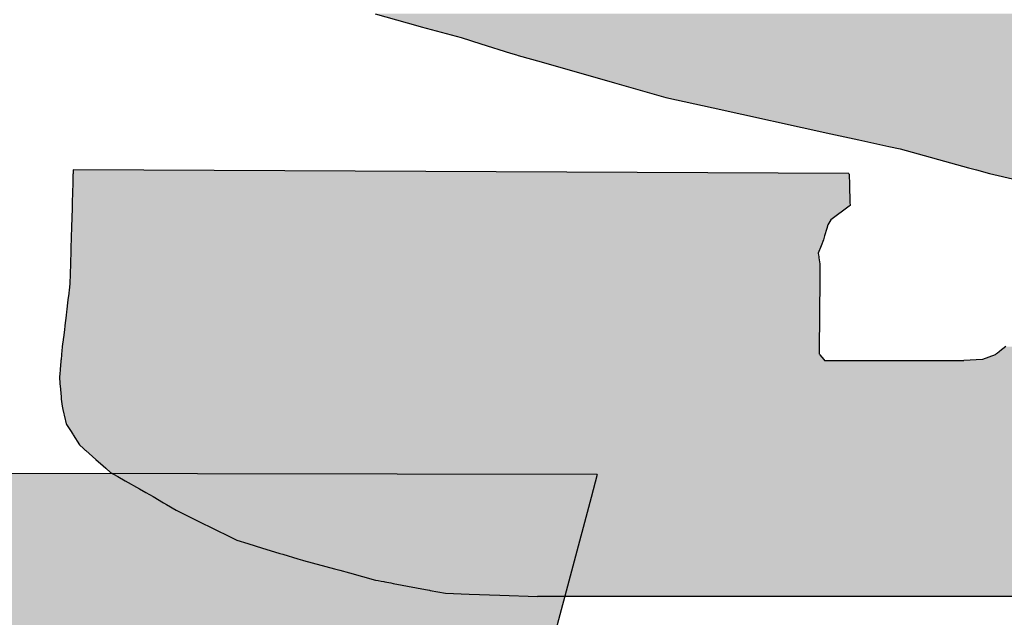
# Model space of a CAD drawing. Units: millimetres. Extents: x 436130 to 448103, y 140079 to 148770.
# Drawn here: x 437640 to 437750, y 140885 to 140951 of the extents above; entities that cross this region are included whole.
import ezdxf

# ---------------------------------------------------------------- set-up
doc = ezdxf.new("R2010")
doc.units = ezdxf.units.MM

# ---------------------------------------------------------------- blocks, each defined once
blk = doc.blocks.new('*U4')
at = {"color": 157, "linetype": 'Continuous'}
for p, q in [((84432.501, 607330.578), (84435.922, 607329.614)), ((84435.922, 607329.614), (84436.193, 607329.537)), ((84436.193, 607329.537), (84439.389, 607328.663)), ((84439.389, 607328.663), (84440.968, 607328.164)), ((84440.968, 607328.164), (84443.328, 607327.419)), ((84443.328, 607327.419), (84443.822, 607327.278)), ((84443.822, 607327.278), (84443.964, 607327.238)), ((84443.964, 607327.238), (84445.797, 607326.715)), ((84445.797, 607326.715), (84451.659, 607325.043)), ((84451.659, 607325.043), (84455.789, 607323.864)), ((84455.789, 607323.864), (84459.559, 607323.036)), ((84459.559, 607323.036), (84468.994, 607320.962)), ((84468.994, 607320.962), (84471.225, 607320.471)), ((84471.225, 607320.471), (84473.647, 607319.939)), ((84473.647, 607319.939), (84474.533, 607319.744)), ((84474.533, 607319.744), (84480.001, 607318.242)), ((84408.316, 607318.059), (84408.309, 607317.776)), ((84470.443, 607317.776), (84408.316, 607318.059)), ((84480.001, 607318.242), (84480.664, 607318.059)), ((84480.664, 607318.059), (84481.696, 607317.776)), ((84408.306, 607317.684), (84408.284, 607316.899)), ((84408.309, 607317.776), (84408.306, 607317.684)), ((84470.443, 607317.776), (84470.446, 607317.684)), ((84470.446, 607317.684), (84470.474, 607316.899)), ((84481.696, 607317.776), (84482.03, 607317.684)), ((84482.03, 607317.684), (84485.543, 607316.899)), ((84408.269, 607316.353), (84408.258, 607315.952)), ((84408.284, 607316.899), (84408.269, 607316.353)), ((84470.474, 607316.899), (84470.494, 607316.353)), ((84470.494, 607316.353), (84470.508, 607315.952)), ((84408.253, 607315.766), (84408.245, 607315.485)), ((84408.257, 607315.922), (84408.253, 607315.766)), ((84408.258, 607315.952), (84408.257, 607315.922)), ((84470.508, 607315.952), (84470.51, 607315.922)), ((84470.51, 607315.922), (84470.515, 607315.766)), ((84470.515, 607315.766), (84470.525, 607315.485)), ((84408.236, 607315.164), (84408.205, 607314.066)), ((84408.237, 607315.214), (84408.236, 607315.164)), ((84408.245, 607315.485), (84408.237, 607315.214)), ((84470.468, 607315.164), (84469, 607314.066)), ((84470.535, 607315.214), (84470.468, 607315.164)), ((84470.525, 607315.485), (84470.535, 607315.214)), ((84408.205, 607314.066), (84408.194, 607313.652)), ((84469, 607314.066), (84468.748, 607313.652)), ((84408.186, 607313.381), (84408.17, 607312.777)), ((84408.194, 607313.652), (84408.186, 607313.381)), ((84468.667, 607313.381), (84468.486, 607312.777)), ((84468.748, 607313.652), (84468.667, 607313.381)), ((84408.161, 607312.472), (84408.147, 607311.977)), ((84408.17, 607312.777), (84408.161, 607312.472)), ((84468.395, 607312.472), (84468.204, 607311.977)), ((84468.486, 607312.777), (84468.395, 607312.472)), ((84408.147, 607311.977), (84408.132, 607311.405)), ((84468.204, 607311.977), (84467.983, 607311.405)), ((84408.121, 607311.028), (84408.107, 607310.529)), ((84408.124, 607311.13), (84408.121, 607311.028)), ((84408.126, 607311.223), (84408.124, 607311.13)), ((84408.132, 607311.405), (84408.126, 607311.223)), ((84467.983, 607311.405), (84468.011, 607311.223)), ((84468.011, 607311.223), (84468.026, 607311.13)), ((84468.026, 607311.13), (84468.042, 607311.028)), ((84468.042, 607311.028), (84468.119, 607310.529)), ((84408.107, 607310.529), (84408.063, 607308.948)), ((84468.119, 607310.529), (84468.104, 607308.948)), ((84408.063, 607308.948), (84408, 607308.424)), ((84468.104, 607308.948), (84468.1, 607308.424)), ((84407.906, 607307.649), (84407.848, 607307.168)), ((84407.968, 607308.164), (84407.906, 607307.649)), ((84407.974, 607308.208), (84407.968, 607308.164)), ((84408, 607308.424), (84407.974, 607308.208)), ((84468.092, 607307.649), (84468.088, 607307.168)), ((84468.097, 607308.164), (84468.092, 607307.649)), ((84468.098, 607308.208), (84468.097, 607308.164)), ((84468.1, 607308.424), (84468.098, 607308.208)), ((84407.814, 607306.89), (84407.795, 607306.733)), ((84407.848, 607307.168), (84407.814, 607306.89)), ((84468.085, 607306.89), (84468.084, 607306.733)), ((84468.088, 607307.168), (84468.085, 607306.89)), ((84407.755, 607306.4), (84407.66, 607305.61)), ((84407.795, 607306.733), (84407.755, 607306.4)), ((84468.081, 607306.4), (84468.073, 607305.61)), ((84468.084, 607306.733), (84468.081, 607306.4)), ((84407.62, 607305.28), (84407.564, 607304.818)), ((84407.626, 607305.333), (84407.62, 607305.28)), ((84407.645, 607305.487), (84407.626, 607305.333)), ((84407.66, 607305.61), (84407.645, 607305.487)), ((84468.07, 607305.28), (84468.066, 607304.818)), ((84468.071, 607305.333), (84468.07, 607305.28)), ((84468.072, 607305.487), (84468.071, 607305.333)), ((84468.073, 607305.61), (84468.072, 607305.487)), ((84407.524, 607304.488), (84407.515, 607304.415)), ((84407.564, 607304.818), (84407.524, 607304.488)), ((84468.063, 607304.488), (84468.062, 607304.415)), ((84468.066, 607304.818), (84468.063, 607304.488)), ((84407.454, 607303.909), (84407.409, 607303.537)), ((84407.5, 607304.289), (84407.454, 607303.909)), ((84407.501, 607304.302), (84407.5, 607304.289)), ((84407.515, 607304.415), (84407.501, 607304.302)), ((84468.058, 607303.909), (84468.054, 607303.537)), ((84468.061, 607304.289), (84468.058, 607303.909)), ((84468.062, 607304.415), (84468.061, 607304.302)), ((84468.061, 607304.302), (84468.061, 607304.289)), ((84483.003, 607303.909), (84482.526, 607303.537)), ((84407.382, 607303.237), (84407.35, 607302.875)), ((84407.386, 607303.294), (84407.382, 607303.237)), ((84407.389, 607303.321), (84407.386, 607303.294)), ((84407.395, 607303.392), (84407.389, 607303.321)), ((84407.404, 607303.498), (84407.395, 607303.392)), ((84407.407, 607303.52), (84407.404, 607303.498)), ((84407.409, 607303.537), (84407.407, 607303.52)), ((84468.053, 607303.392), (84468.052, 607303.321)), ((84468.052, 607303.321), (84468.075, 607303.294)), ((84468.054, 607303.498), (84468.053, 607303.392)), ((84468.054, 607303.537), (84468.054, 607303.52)), ((84468.054, 607303.52), (84468.054, 607303.498)), ((84468.075, 607303.294), (84468.122, 607303.237)), ((84468.122, 607303.237), (84468.42, 607302.875)), ((84482.139, 607303.237), (84481.144, 607302.875)), ((84482.212, 607303.294), (84482.139, 607303.237)), ((84482.247, 607303.321), (84482.212, 607303.294)), ((84482.339, 607303.392), (84482.247, 607303.321)), ((84482.475, 607303.498), (84482.339, 607303.392)), ((84482.503, 607303.52), (84482.475, 607303.498)), ((84482.526, 607303.537), (84482.503, 607303.52)), ((84407.287, 607302.15), (84407.272, 607301.979)), ((84407.303, 607302.33), (84407.287, 607302.15)), ((84407.306, 607302.364), (84407.303, 607302.33)), ((84407.34, 607302.763), (84407.306, 607302.364)), ((84407.341, 607302.77), (84407.34, 607302.763)), ((84407.342, 607302.785), (84407.341, 607302.77)), ((84407.35, 607302.875), (84407.342, 607302.785)), ((84468.42, 607302.875), (84468.494, 607302.785)), ((84468.494, 607302.785), (84479.651, 607302.785)), ((84481.144, 607302.875), (84479.651, 607302.785)), ((84407.254, 607301.767), (84407.227, 607301.458)), ((84407.227, 607301.458), (84407.232, 607301.39)), ((84407.232, 607301.39), (84407.294, 607300.649)), ((84407.257, 607301.804), (84407.254, 607301.767)), ((84407.272, 607301.979), (84407.257, 607301.804)), ((84407.294, 607300.649), (84407.298, 607300.607)), ((84407.298, 607300.607), (84407.308, 607300.48)), ((84407.308, 607300.48), (84407.357, 607299.893)), ((84407.357, 607299.893), (84407.373, 607299.71)), ((84407.373, 607299.71), (84407.404, 607299.329)), ((84407.404, 607299.329), (84407.444, 607299.149)), ((84407.444, 607299.149), (84407.504, 607298.88)), ((84407.504, 607298.88), (84407.682, 607298.079)), ((84407.682, 607298.079), (84407.706, 607297.973)), ((84407.706, 607297.973), (84407.759, 607297.733)), ((84407.759, 607297.733), (84407.796, 607297.675)), ((84407.796, 607297.675), (84408.103, 607297.188)), ((84408.103, 607297.188), (84408.289, 607296.895)), ((84408.289, 607296.895), (84408.324, 607296.839)), ((84408.324, 607296.839), (84408.824, 607296.048)), ((84408.824, 607296.048), (84409.154, 607295.753)), ((84409.154, 607295.753), (84409.296, 607295.626)), ((84409.296, 607295.626), (84409.328, 607295.598)), ((84409.328, 607295.598), (84409.599, 607295.356)), ((84409.599, 607295.356), (84410.133, 607294.879)), ((84410.133, 607294.879), (84410.722, 607294.353)), ((84410.722, 607294.353), (84410.929, 607294.168)), ((84410.929, 607294.168), (84411.311, 607293.826)), ((84411.311, 607293.826), (84411.841, 607293.529)), ((84411.841, 607293.529), (84411.903, 607293.494)), ((84411.903, 607293.494), (84412.481, 607293.169)), ((84412.481, 607293.169), (84413.638, 607292.519)), ((84413.638, 607292.519), (84414.152, 607292.23)), ((84414.152, 607292.23), (84414.734, 607291.889)), ((84414.734, 607291.889), (84415.56, 607291.405)), ((84415.56, 607291.405), (84415.788, 607291.271)), ((84415.788, 607291.271), (84416.582, 607290.807)), ((84416.582, 607290.807), (84416.726, 607290.722)), ((84416.726, 607290.722), (84418.002, 607290.095)), ((84418.002, 607290.095), (84418.924, 607289.642)), ((84418.924, 607289.642), (84419.04, 607289.585)), ((84419.04, 607289.585), (84419.064, 607289.573)), ((84419.064, 607289.573), (84421.432, 607288.411)), ((84421.432, 607288.411), (84422.321, 607288.136)), ((84422.321, 607288.136), (84423.488, 607287.775)), ((84423.488, 607287.775), (84424.448, 607287.479)), ((84424.448, 607287.479), (84424.879, 607287.346)), ((84424.879, 607287.346), (84425.112, 607287.274)), ((84425.112, 607287.274), (84426.313, 607286.903)), ((84426.313, 607286.903), (84426.677, 607286.804)), ((84426.677, 607286.804), (84426.778, 607286.777)), ((84426.778, 607286.777), (84429.24, 607286.108)), ((84429.24, 607286.108), (84429.664, 607285.992)), ((84429.664, 607285.992), (84430.454, 607285.778)), ((84430.454, 607285.778), (84432.532, 607285.213)), ((84432.532, 607285.213), (84432.749, 607285.172)), ((84432.749, 607285.172), (84432.984, 607285.127)), ((84432.984, 607285.127), (84433.202, 607285.086)), ((84433.202, 607285.086), (84433.203, 607285.085)), ((84433.203, 607285.085), (84433.289, 607285.069)), ((84433.289, 607285.069), (84433.764, 607284.979)), ((84433.764, 607284.979), (84433.935, 607284.946)), ((84433.935, 607284.946), (84435.815, 607284.588)), ((84435.815, 607284.588), (84436.536, 607284.451)), ((84436.536, 607284.451), (84436.863, 607284.389)), ((84436.863, 607284.389), (84436.909, 607284.38)), ((84436.909, 607284.38), (84436.913, 607284.379)), ((84436.913, 607284.379), (84438.124, 607284.149)), ((84438.124, 607284.149), (84440.04, 607284.08)), ((84440.04, 607284.08), (84442.478, 607283.992)), ((84442.478, 607283.992), (84445.491, 607283.883)), ((84494.774, 607283.882), (84445.491, 607283.883))]:
    blk.add_line(p, q, dxfattribs=at)
for points in [[(84432.501, 607330.578), (84435.922, 607329.614), (84539.814, 607329.614)], [(84435.922, 607329.614), (84436.193, 607329.537), (84539.943, 607329.537)], [(84436.193, 607329.537), (84439.389, 607328.663), (84541.425, 607328.663)], [(84439.389, 607328.663), (84440.968, 607328.164), (84542.269, 607328.164)], [(84440.968, 607328.164), (84443.328, 607327.419), (84543.301, 607327.419)], [(84443.328, 607327.419), (84443.822, 607327.278), (84543.496, 607327.278)], [(84443.822, 607327.278), (84443.964, 607327.238), (84543.552, 607327.238)], [(84443.964, 607327.238), (84445.797, 607326.715), (84544.277, 607326.715)], [(84445.797, 607326.715), (84451.659, 607325.043), (84545.951, 607325.043)], [(84451.659, 607325.043), (84455.789, 607323.864), (84546.737, 607323.864)], [(84455.789, 607323.864), (84459.559, 607323.036), (84547.29, 607323.036)], [(84459.559, 607323.036), (84468.994, 607320.962), (84547.831, 607320.962)], [(84468.994, 607320.962), (84471.225, 607320.471), (84547.959, 607320.471)], [(84471.225, 607320.471), (84473.647, 607319.939), (84547.986, 607319.939)], [(84473.647, 607319.939), (84474.533, 607319.744), (84547.995, 607319.744)], [(84474.533, 607319.744), (84480.001, 607318.242), (84548.071, 607318.242)], [(84408.316, 607318.059), (84408.309, 607317.776), (84470.443, 607317.776)], [(84480.001, 607318.242), (84480.664, 607318.059), (84548.057, 607318.059)], [(84480.664, 607318.059), (84481.696, 607317.776), (84548.037, 607317.776)], [(84408.306, 607317.684), (84408.284, 607316.899), (84470.474, 607316.899)], [(84408.309, 607317.776), (84408.306, 607317.684), (84470.446, 607317.684)], [(84481.696, 607317.776), (84482.03, 607317.684), (84548.03, 607317.684)], [(84482.03, 607317.684), (84485.543, 607316.899), (84547.973, 607316.899)], [(84408.269, 607316.353), (84408.258, 607315.952), (84470.508, 607315.952)], [(84408.284, 607316.899), (84408.269, 607316.353), (84470.494, 607316.353)], [(84408.253, 607315.766), (84408.245, 607315.485), (84470.525, 607315.485)], [(84408.257, 607315.922), (84408.253, 607315.766), (84470.515, 607315.766)], [(84408.258, 607315.952), (84408.257, 607315.922), (84470.51, 607315.922)], [(84408.236, 607315.164), (84408.205, 607314.066), (84469, 607314.066)], [(84408.237, 607315.214), (84408.236, 607315.164), (84470.468, 607315.164)], [(84408.245, 607315.485), (84408.237, 607315.214), (84470.535, 607315.214)], [(84408.205, 607314.066), (84408.194, 607313.652), (84468.748, 607313.652)], [(84408.186, 607313.381), (84408.17, 607312.777), (84468.486, 607312.777)], [(84408.194, 607313.652), (84408.186, 607313.381), (84468.667, 607313.381)], [(84408.161, 607312.472), (84408.147, 607311.977), (84468.204, 607311.977)], [(84408.17, 607312.777), (84408.161, 607312.472), (84468.395, 607312.472)], [(84408.147, 607311.977), (84408.132, 607311.405), (84467.983, 607311.405)], [(84408.121, 607311.028), (84408.107, 607310.529), (84468.119, 607310.529)], [(84408.124, 607311.13), (84408.121, 607311.028), (84468.042, 607311.028)], [(84408.126, 607311.223), (84408.124, 607311.13), (84468.026, 607311.13)], [(84408.132, 607311.405), (84408.126, 607311.223), (84468.011, 607311.223)], [(84408.107, 607310.529), (84408.063, 607308.948), (84468.104, 607308.948)], [(84408.063, 607308.948), (84408, 607308.424), (84468.1, 607308.424)], [(84407.906, 607307.649), (84407.848, 607307.168), (84468.088, 607307.168)], [(84407.968, 607308.164), (84407.906, 607307.649), (84468.092, 607307.649)], [(84407.974, 607308.208), (84407.968, 607308.164), (84468.097, 607308.164)], [(84408, 607308.424), (84407.974, 607308.208), (84468.098, 607308.208)], [(84407.814, 607306.89), (84407.795, 607306.733), (84468.084, 607306.733)], [(84407.848, 607307.168), (84407.814, 607306.89), (84468.085, 607306.89)], [(84407.755, 607306.4), (84407.66, 607305.61), (84468.073, 607305.61)], [(84407.795, 607306.733), (84407.755, 607306.4), (84468.081, 607306.4)], [(84407.62, 607305.28), (84407.564, 607304.818), (84468.066, 607304.818)], [(84407.626, 607305.333), (84407.62, 607305.28), (84468.07, 607305.28)], [(84407.645, 607305.487), (84407.626, 607305.333), (84468.071, 607305.333)], [(84407.66, 607305.61), (84407.645, 607305.487), (84468.072, 607305.487)], [(84407.524, 607304.488), (84407.515, 607304.415), (84468.062, 607304.415)], [(84407.564, 607304.818), (84407.524, 607304.488), (84468.063, 607304.488)], [(84407.454, 607303.909), (84407.409, 607303.537), (84468.054, 607303.537)], [(84407.5, 607304.289), (84407.454, 607303.909), (84468.058, 607303.909)], [(84407.501, 607304.302), (84407.5, 607304.289), (84468.061, 607304.289)], [(84407.515, 607304.415), (84407.501, 607304.302), (84468.061, 607304.302)], [(84483.003, 607303.909), (84482.526, 607303.537), (84543.48, 607303.537)], [(84407.382, 607303.237), (84407.35, 607302.875), (84468.42, 607302.875)], [(84407.386, 607303.294), (84407.382, 607303.237), (84468.122, 607303.237)], [(84407.389, 607303.321), (84407.386, 607303.294), (84468.075, 607303.294)], [(84407.395, 607303.392), (84407.389, 607303.321), (84468.052, 607303.321)], [(84407.404, 607303.498), (84407.395, 607303.392), (84468.053, 607303.392)], [(84407.407, 607303.52), (84407.404, 607303.498), (84468.054, 607303.498)], [(84407.409, 607303.537), (84407.407, 607303.52), (84468.054, 607303.52)], [(84482.139, 607303.237), (84481.144, 607302.875), (84542.99, 607302.875)], [(84482.212, 607303.294), (84482.139, 607303.237), (84543.27, 607303.237)], [(84482.247, 607303.321), (84482.212, 607303.294), (84543.314, 607303.294)], [(84482.339, 607303.392), (84482.247, 607303.321), (84543.335, 607303.321)], [(84482.475, 607303.498), (84482.339, 607303.392), (84543.39, 607303.392)], [(84482.503, 607303.52), (84482.475, 607303.498), (84543.456, 607303.498)], [(84482.526, 607303.537), (84482.503, 607303.52), (84543.469, 607303.52)], [(84407.287, 607302.15), (84407.272, 607301.979), (84542.297, 607301.979)], [(84407.303, 607302.33), (84407.287, 607302.15), (84542.43, 607302.15)], [(84407.306, 607302.364), (84407.303, 607302.33), (84542.569, 607302.33)], [(84407.34, 607302.763), (84407.306, 607302.364), (84542.595, 607302.364)], [(84407.341, 607302.77), (84407.34, 607302.763), (84542.903, 607302.763)], [(84407.342, 607302.785), (84407.341, 607302.77), (84542.909, 607302.77)], [(84407.35, 607302.875), (84407.342, 607302.785), (84468.494, 607302.785)], [(84468.494, 607302.785), (84468.494, 607302.785), (84479.651, 607302.785)], [(84481.144, 607302.875), (84479.651, 607302.785), (84542.92, 607302.785)], [(84407.254, 607301.767), (84407.227, 607301.458), (84541.894, 607301.458)], [(84407.227, 607301.458), (84407.232, 607301.39), (84541.842, 607301.39)], [(84407.232, 607301.39), (84407.294, 607300.649), (84541.269, 607300.649)], [(84407.257, 607301.804), (84407.254, 607301.767), (84542.133, 607301.767)], [(84407.272, 607301.979), (84407.257, 607301.804), (84542.162, 607301.804)], [(84407.294, 607300.649), (84407.298, 607300.607), (84541.236, 607300.607)], [(84407.298, 607300.607), (84407.308, 607300.48), (84541.138, 607300.48)], [(84407.308, 607300.48), (84407.357, 607299.893), (84540.684, 607299.893)], [(84407.357, 607299.893), (84407.373, 607299.71), (84540.501, 607299.71)], [(84407.373, 607299.71), (84407.404, 607299.329), (84540.12, 607299.329)], [(84407.404, 607299.329), (84407.444, 607299.149), (84539.94, 607299.149)], [(84407.444, 607299.149), (84407.504, 607298.88), (84539.671, 607298.88)], [(84407.504, 607298.88), (84407.682, 607298.079), (84538.869, 607298.079)], [(84407.682, 607298.079), (84407.706, 607297.973), (84538.762, 607297.973)], [(84407.706, 607297.973), (84407.759, 607297.733), (84538.523, 607297.733)], [(84407.759, 607297.733), (84407.796, 607297.675), (84538.464, 607297.675)], [(84407.796, 607297.675), (84408.103, 607297.188), (84537.978, 607297.188)], [(84408.103, 607297.188), (84408.289, 607296.895), (84537.537, 607296.895)], [(84408.289, 607296.895), (84408.324, 607296.839), (84537.453, 607296.839)], [(84408.324, 607296.839), (84408.824, 607296.048), (84536.265, 607296.048)], [(84408.824, 607296.048), (84409.154, 607295.753), (84535.823, 607295.753)], [(84409.154, 607295.753), (84409.296, 607295.626), (84535.632, 607295.626)], [(84409.296, 607295.626), (84409.328, 607295.598), (84535.59, 607295.598)], [(84409.328, 607295.598), (84409.599, 607295.356), (84535.079, 607295.356)], [(84409.599, 607295.356), (84410.133, 607294.879), (84534.074, 607294.879)], [(84410.133, 607294.879), (84410.722, 607294.353), (84532.964, 607294.353)], [(84410.722, 607294.353), (84410.929, 607294.168), (84532.521, 607294.168)], [(84410.929, 607294.168), (84411.311, 607293.826), (84531.703, 607293.826)], [(84411.311, 607293.826), (84411.841, 607293.529), (84530.989, 607293.529)], [(84411.841, 607293.529), (84411.903, 607293.494), (84530.905, 607293.494)], [(84411.903, 607293.494), (84412.481, 607293.169), (84530.127, 607293.169)], [(84412.481, 607293.169), (84413.638, 607292.519), (84528.567, 607292.519)], [(84413.638, 607292.519), (84414.152, 607292.23), (84527.875, 607292.23)], [(84414.152, 607292.23), (84414.734, 607291.889), (84527.058, 607291.889)], [(84414.734, 607291.889), (84415.56, 607291.405), (84525.898, 607291.405)], [(84415.56, 607291.405), (84415.788, 607291.271), (84525.577, 607291.271)], [(84415.788, 607291.271), (84416.582, 607290.807), (84524.462, 607290.807)], [(84416.582, 607290.807), (84416.726, 607290.722), (84524.26, 607290.722)], [(84416.726, 607290.722), (84418.002, 607290.095), (84522.757, 607290.095)], [(84418.002, 607290.095), (84418.924, 607289.642), (84521.542, 607289.642)], [(84418.924, 607289.642), (84419.04, 607289.585), (84521.39, 607289.585)], [(84419.04, 607289.585), (84419.064, 607289.573), (84521.358, 607289.573)], [(84419.064, 607289.573), (84421.432, 607288.411), (84518.242, 607288.411)], [(84421.432, 607288.411), (84422.321, 607288.136), (84517.506, 607288.136)], [(84422.321, 607288.136), (84423.488, 607287.775), (84516.541, 607287.775)], [(84423.488, 607287.775), (84424.448, 607287.479), (84515.746, 607287.479)], [(84424.448, 607287.479), (84424.879, 607287.346), (84515.389, 607287.346)], [(84424.879, 607287.346), (84425.112, 607287.274), (84515.024, 607287.274)], [(84425.112, 607287.274), (84426.313, 607286.903), (84513.14, 607286.903)], [(84426.313, 607286.903), (84426.677, 607286.804), (84512.639, 607286.804)], [(84426.677, 607286.804), (84426.778, 607286.777), (84512.5, 607286.777)], [(84426.778, 607286.777), (84429.24, 607286.108), (84509.103, 607286.108)], [(84429.24, 607286.108), (84429.664, 607285.992), (84508.519, 607285.992)], [(84429.664, 607285.992), (84430.454, 607285.778), (84507.429, 607285.778)], [(84430.454, 607285.778), (84432.532, 607285.213), (84504.563, 607285.213)], [(84432.532, 607285.213), (84432.749, 607285.172), (84504.352, 607285.172)], [(84432.749, 607285.172), (84432.984, 607285.127), (84504.126, 607285.127)], [(84432.984, 607285.127), (84433.202, 607285.086), (84503.915, 607285.086)], [(84433.202, 607285.086), (84433.203, 607285.085), (84503.914, 607285.085)], [(84433.203, 607285.085), (84433.289, 607285.069), (84503.831, 607285.069)], [(84433.289, 607285.069), (84433.764, 607284.979), (84503.372, 607284.979)], [(84433.764, 607284.979), (84433.935, 607284.946), (84503.207, 607284.946)], [(84433.935, 607284.946), (84435.815, 607284.588), (84500.373, 607284.588)], [(84435.815, 607284.588), (84436.536, 607284.451), (84499.285, 607284.451)], [(84436.536, 607284.451), (84436.863, 607284.389), (84498.792, 607284.389)], [(84436.863, 607284.389), (84436.909, 607284.38), (84498.722, 607284.38)], [(84436.909, 607284.38), (84436.913, 607284.379), (84498.716, 607284.379)], [(84436.913, 607284.379), (84438.124, 607284.149), (84496.891, 607284.149)], [(84438.124, 607284.149), (84440.04, 607284.08), (84496.343, 607284.08)], [(84440.04, 607284.08), (84442.478, 607283.992), (84495.645, 607283.992)], [(84442.478, 607283.992), (84445.491, 607283.883), (84494.783, 607283.883)]]:
    blk.add_solid(points, dxfattribs=at)
at = {"color": 157, "linetype": 'Continuous', "extrusion": (0, 0, -1)}
for points in [[(-84432.501, 607330.578), (-84538.159, 607330.578), (-84539.814, 607329.614)], [(-84435.922, 607329.614), (-84539.814, 607329.614), (-84539.943, 607329.537)], [(-84436.193, 607329.537), (-84539.943, 607329.537), (-84541.425, 607328.663)], [(-84439.389, 607328.663), (-84541.425, 607328.663), (-84542.269, 607328.164)], [(-84440.968, 607328.164), (-84542.269, 607328.164), (-84543.301, 607327.419)], [(-84443.328, 607327.419), (-84543.301, 607327.419), (-84543.496, 607327.278)], [(-84443.822, 607327.278), (-84543.496, 607327.278), (-84543.552, 607327.238)], [(-84443.964, 607327.238), (-84543.552, 607327.238), (-84544.277, 607326.715)], [(-84445.797, 607326.715), (-84544.277, 607326.715), (-84545.951, 607325.043)], [(-84451.659, 607325.043), (-84545.951, 607325.043), (-84546.737, 607323.864)], [(-84455.789, 607323.864), (-84546.737, 607323.864), (-84547.29, 607323.036)], [(-84459.559, 607323.036), (-84547.29, 607323.036), (-84547.831, 607320.962)], [(-84468.994, 607320.962), (-84547.831, 607320.962), (-84547.959, 607320.471)], [(-84471.225, 607320.471), (-84547.959, 607320.471), (-84547.986, 607319.939)], [(-84473.647, 607319.939), (-84547.986, 607319.939), (-84547.995, 607319.744)], [(-84474.533, 607319.744), (-84547.995, 607319.744), (-84548.071, 607318.242)], [(-84480.001, 607318.242), (-84548.071, 607318.242), (-84548.057, 607318.059)], [(-84480.664, 607318.059), (-84548.057, 607318.059), (-84548.037, 607317.776)], [(-84408.306, 607317.684), (-84470.446, 607317.684), (-84470.474, 607316.899)], [(-84408.309, 607317.776), (-84470.443, 607317.776), (-84470.446, 607317.684)], [(-84481.696, 607317.776), (-84548.037, 607317.776), (-84548.03, 607317.684)], [(-84482.03, 607317.684), (-84548.03, 607317.684), (-84547.973, 607316.899)], [(-84408.269, 607316.353), (-84470.494, 607316.353), (-84470.508, 607315.952)], [(-84408.284, 607316.899), (-84470.474, 607316.899), (-84470.494, 607316.353)], [(-84408.253, 607315.766), (-84470.515, 607315.766), (-84470.525, 607315.485)], [(-84408.257, 607315.922), (-84470.51, 607315.922), (-84470.515, 607315.766)], [(-84408.258, 607315.952), (-84470.508, 607315.952), (-84470.51, 607315.922)], [(-84408.236, 607315.164), (-84470.468, 607315.164), (-84469, 607314.066)], [(-84408.237, 607315.214), (-84470.535, 607315.214), (-84470.468, 607315.164)], [(-84408.245, 607315.485), (-84470.525, 607315.485), (-84470.535, 607315.214)], [(-84408.205, 607314.066), (-84469, 607314.066), (-84468.748, 607313.652)], [(-84408.186, 607313.381), (-84468.667, 607313.381), (-84468.486, 607312.777)], [(-84408.194, 607313.652), (-84468.748, 607313.652), (-84468.667, 607313.381)], [(-84408.161, 607312.472), (-84468.395, 607312.472), (-84468.204, 607311.977)], [(-84408.17, 607312.777), (-84468.486, 607312.777), (-84468.395, 607312.472)], [(-84408.147, 607311.977), (-84468.204, 607311.977), (-84467.983, 607311.405)], [(-84408.121, 607311.028), (-84468.042, 607311.028), (-84468.119, 607310.529)], [(-84408.124, 607311.13), (-84468.026, 607311.13), (-84468.042, 607311.028)], [(-84408.126, 607311.223), (-84468.011, 607311.223), (-84468.026, 607311.13)], [(-84408.132, 607311.405), (-84467.983, 607311.405), (-84468.011, 607311.223)], [(-84408.107, 607310.529), (-84468.119, 607310.529), (-84468.104, 607308.948)], [(-84408.063, 607308.948), (-84468.104, 607308.948), (-84468.1, 607308.424)], [(-84407.906, 607307.649), (-84468.092, 607307.649), (-84468.088, 607307.168)], [(-84407.968, 607308.164), (-84468.097, 607308.164), (-84468.092, 607307.649)], [(-84407.974, 607308.208), (-84468.098, 607308.208), (-84468.097, 607308.164)], [(-84408, 607308.424), (-84468.1, 607308.424), (-84468.098, 607308.208)], [(-84407.814, 607306.89), (-84468.085, 607306.89), (-84468.084, 607306.733)], [(-84407.848, 607307.168), (-84468.088, 607307.168), (-84468.085, 607306.89)], [(-84407.755, 607306.4), (-84468.081, 607306.4), (-84468.073, 607305.61)], [(-84407.795, 607306.733), (-84468.084, 607306.733), (-84468.081, 607306.4)], [(-84407.62, 607305.28), (-84468.07, 607305.28), (-84468.066, 607304.818)], [(-84407.626, 607305.333), (-84468.071, 607305.333), (-84468.07, 607305.28)], [(-84407.645, 607305.487), (-84468.072, 607305.487), (-84468.071, 607305.333)], [(-84407.66, 607305.61), (-84468.073, 607305.61), (-84468.072, 607305.487)], [(-84407.524, 607304.488), (-84468.063, 607304.488), (-84468.062, 607304.415)], [(-84407.564, 607304.818), (-84468.066, 607304.818), (-84468.063, 607304.488)], [(-84407.454, 607303.909), (-84468.058, 607303.909), (-84468.054, 607303.537)], [(-84407.5, 607304.289), (-84468.061, 607304.289), (-84468.058, 607303.909)], [(-84407.501, 607304.302), (-84468.061, 607304.302), (-84468.061, 607304.289)], [(-84407.515, 607304.415), (-84468.062, 607304.415), (-84468.061, 607304.302)], [(-84407.382, 607303.237), (-84468.122, 607303.237), (-84468.42, 607302.875)], [(-84407.386, 607303.294), (-84468.075, 607303.294), (-84468.122, 607303.237)], [(-84407.389, 607303.321), (-84468.052, 607303.321), (-84468.075, 607303.294)], [(-84407.395, 607303.392), (-84468.053, 607303.392), (-84468.052, 607303.321)], [(-84407.404, 607303.498), (-84468.054, 607303.498), (-84468.053, 607303.392)], [(-84407.407, 607303.52), (-84468.054, 607303.52), (-84468.054, 607303.498)], [(-84407.409, 607303.537), (-84468.054, 607303.537), (-84468.054, 607303.52)], [(-84482.139, 607303.237), (-84543.27, 607303.237), (-84542.99, 607302.875)], [(-84482.212, 607303.294), (-84543.314, 607303.294), (-84543.27, 607303.237)], [(-84482.247, 607303.321), (-84543.335, 607303.321), (-84543.314, 607303.294)], [(-84482.339, 607303.392), (-84543.39, 607303.392), (-84543.335, 607303.321)], [(-84482.475, 607303.498), (-84543.456, 607303.498), (-84543.39, 607303.392)], [(-84482.503, 607303.52), (-84543.469, 607303.52), (-84543.456, 607303.498)], [(-84482.526, 607303.537), (-84543.48, 607303.537), (-84543.469, 607303.52)], [(-84407.287, 607302.15), (-84542.43, 607302.15), (-84542.297, 607301.979)], [(-84407.303, 607302.33), (-84542.569, 607302.33), (-84542.43, 607302.15)], [(-84407.306, 607302.364), (-84542.595, 607302.364), (-84542.569, 607302.33)], [(-84407.34, 607302.763), (-84542.903, 607302.763), (-84542.595, 607302.364)], [(-84407.341, 607302.77), (-84542.909, 607302.77), (-84542.903, 607302.763)], [(-84407.342, 607302.785), (-84542.92, 607302.785), (-84542.909, 607302.77)], [(-84407.35, 607302.875), (-84468.42, 607302.875), (-84468.494, 607302.785)], [(-84481.144, 607302.875), (-84542.99, 607302.875), (-84542.92, 607302.785)], [(-84407.227, 607301.458), (-84541.894, 607301.458), (-84541.842, 607301.39)], [(-84407.232, 607301.39), (-84541.842, 607301.39), (-84541.269, 607300.649)], [(-84407.254, 607301.767), (-84542.133, 607301.767), (-84541.894, 607301.458)], [(-84407.257, 607301.804), (-84542.162, 607301.804), (-84542.133, 607301.767)], [(-84407.272, 607301.979), (-84542.297, 607301.979), (-84542.162, 607301.804)], [(-84407.294, 607300.649), (-84541.269, 607300.649), (-84541.236, 607300.607)], [(-84407.298, 607300.607), (-84541.236, 607300.607), (-84541.138, 607300.48)], [(-84407.308, 607300.48), (-84541.138, 607300.48), (-84540.684, 607299.893)], [(-84407.357, 607299.893), (-84540.684, 607299.893), (-84540.501, 607299.71)], [(-84407.373, 607299.71), (-84540.501, 607299.71), (-84540.12, 607299.329)], [(-84407.404, 607299.329), (-84540.12, 607299.329), (-84539.94, 607299.149)], [(-84407.444, 607299.149), (-84539.94, 607299.149), (-84539.671, 607298.88)], [(-84407.504, 607298.88), (-84539.671, 607298.88), (-84538.869, 607298.079)], [(-84407.682, 607298.079), (-84538.869, 607298.079), (-84538.762, 607297.973)], [(-84407.706, 607297.973), (-84538.762, 607297.973), (-84538.523, 607297.733)], [(-84407.759, 607297.733), (-84538.523, 607297.733), (-84538.464, 607297.675)], [(-84407.796, 607297.675), (-84538.464, 607297.675), (-84537.978, 607297.188)], [(-84408.103, 607297.188), (-84537.978, 607297.188), (-84537.537, 607296.895)], [(-84408.289, 607296.895), (-84537.537, 607296.895), (-84537.453, 607296.839)], [(-84408.324, 607296.839), (-84537.453, 607296.839), (-84536.265, 607296.048)], [(-84408.824, 607296.048), (-84536.265, 607296.048), (-84535.823, 607295.753)], [(-84409.154, 607295.753), (-84535.823, 607295.753), (-84535.632, 607295.626)], [(-84409.296, 607295.626), (-84535.632, 607295.626), (-84535.59, 607295.598)], [(-84409.328, 607295.598), (-84535.59, 607295.598), (-84535.079, 607295.356)], [(-84409.599, 607295.356), (-84535.079, 607295.356), (-84534.074, 607294.879)], [(-84410.133, 607294.879), (-84534.074, 607294.879), (-84532.964, 607294.353)], [(-84410.722, 607294.353), (-84532.964, 607294.353), (-84532.521, 607294.168)], [(-84410.929, 607294.168), (-84532.521, 607294.168), (-84531.703, 607293.826)], [(-84411.311, 607293.826), (-84531.703, 607293.826), (-84530.989, 607293.529)], [(-84411.841, 607293.529), (-84530.989, 607293.529), (-84530.905, 607293.494)], [(-84411.903, 607293.494), (-84530.905, 607293.494), (-84530.127, 607293.169)], [(-84412.481, 607293.169), (-84530.127, 607293.169), (-84528.567, 607292.519)], [(-84413.638, 607292.519), (-84528.567, 607292.519), (-84527.875, 607292.23)], [(-84414.152, 607292.23), (-84527.875, 607292.23), (-84527.058, 607291.889)], [(-84414.734, 607291.889), (-84527.058, 607291.889), (-84525.898, 607291.405)], [(-84415.56, 607291.405), (-84525.898, 607291.405), (-84525.577, 607291.271)], [(-84415.788, 607291.271), (-84525.577, 607291.271), (-84524.462, 607290.807)], [(-84416.582, 607290.807), (-84524.462, 607290.807), (-84524.26, 607290.722)], [(-84416.726, 607290.722), (-84524.26, 607290.722), (-84522.757, 607290.095)], [(-84418.002, 607290.095), (-84522.757, 607290.095), (-84521.542, 607289.642)], [(-84418.924, 607289.642), (-84521.542, 607289.642), (-84521.39, 607289.585)], [(-84419.04, 607289.585), (-84521.39, 607289.585), (-84521.358, 607289.573)], [(-84419.064, 607289.573), (-84521.358, 607289.573), (-84518.242, 607288.411)], [(-84421.432, 607288.411), (-84518.242, 607288.411), (-84517.506, 607288.136)], [(-84422.321, 607288.136), (-84517.506, 607288.136), (-84516.541, 607287.775)], [(-84423.488, 607287.775), (-84516.541, 607287.775), (-84515.746, 607287.479)], [(-84424.448, 607287.479), (-84515.746, 607287.479), (-84515.389, 607287.346)], [(-84424.879, 607287.346), (-84515.389, 607287.346), (-84515.024, 607287.274)], [(-84425.112, 607287.274), (-84515.024, 607287.274), (-84513.14, 607286.903)], [(-84426.313, 607286.903), (-84513.14, 607286.903), (-84512.639, 607286.804)], [(-84426.677, 607286.804), (-84512.639, 607286.804), (-84512.5, 607286.777)], [(-84426.778, 607286.777), (-84512.5, 607286.777), (-84509.103, 607286.108)], [(-84429.24, 607286.108), (-84509.103, 607286.108), (-84508.519, 607285.992)], [(-84429.664, 607285.992), (-84508.519, 607285.992), (-84507.429, 607285.778)], [(-84430.454, 607285.778), (-84507.429, 607285.778), (-84504.563, 607285.213)], [(-84432.532, 607285.213), (-84504.563, 607285.213), (-84504.352, 607285.172)], [(-84432.749, 607285.172), (-84504.352, 607285.172), (-84504.126, 607285.127)], [(-84432.984, 607285.127), (-84504.126, 607285.127), (-84503.915, 607285.086)], [(-84433.202, 607285.086), (-84503.915, 607285.086), (-84503.914, 607285.085)], [(-84433.203, 607285.085), (-84503.914, 607285.085), (-84503.831, 607285.069)], [(-84433.289, 607285.069), (-84503.831, 607285.069), (-84503.372, 607284.979)], [(-84433.764, 607284.979), (-84503.372, 607284.979), (-84503.207, 607284.946)], [(-84433.935, 607284.946), (-84503.207, 607284.946), (-84500.373, 607284.588)], [(-84435.815, 607284.588), (-84500.373, 607284.588), (-84499.285, 607284.451)], [(-84436.536, 607284.451), (-84499.285, 607284.451), (-84498.792, 607284.389)], [(-84436.863, 607284.389), (-84498.792, 607284.389), (-84498.722, 607284.38)], [(-84436.909, 607284.38), (-84498.722, 607284.38), (-84498.716, 607284.379)], [(-84436.913, 607284.379), (-84498.716, 607284.379), (-84496.891, 607284.149)], [(-84438.124, 607284.149), (-84496.891, 607284.149), (-84496.343, 607284.08)], [(-84440.04, 607284.08), (-84496.343, 607284.08), (-84495.645, 607283.992)], [(-84442.478, 607283.992), (-84495.645, 607283.992), (-84494.783, 607283.883)], [(-84445.491, 607283.883), (-84494.783, 607283.883), (-84494.774, 607283.882)]]:
    blk.add_solid(points, dxfattribs=at)
blk = doc.blocks.new('*U12')
at = {"color": 1, "linetype": 'Continuous'}
for p, q in [((84450.281, 607293.67), (83937.031, 607294.493)), ((84450.281, 607293.67), (84449.794, 607291.835)), ((84449.794, 607291.835), (84439.571, 607253.333))]:
    blk.add_line(p, q, dxfattribs=at)
for points in [[(83937.031, 607294.493), (83936.805, 607293.67), (84450.281, 607293.67)], [(83936.805, 607293.67), (83936.301, 607291.835), (84449.794, 607291.835)], [(83936.301, 607291.835), (83925.724, 607253.333), (84439.571, 607253.333)]]:
    blk.add_solid(points, dxfattribs=at)
at = {"color": 1, "linetype": 'Continuous', "extrusion": (0, 0, -1)}
for points in [[(-83936.805, 607293.67), (-84450.281, 607293.67), (-84449.794, 607291.835)], [(-83936.301, 607291.835), (-84449.794, 607291.835), (-84439.571, 607253.333)]]:
    blk.add_solid(points, dxfattribs=at)
blk = doc.blocks.new('SADFG45454665')
at = {"color": 1, "linetype": 'Continuous'}
blk.add_blockref('*U12', (0, 0), dxfattribs=at)
at = {"color": 157, "linetype": 'Continuous'}
blk.add_blockref('*U4', (0, 0), dxfattribs=at)

msp = doc.modelspace()

# ---------------------------------------------------------------- block references
at = {"xscale": 1.388127323480148, "yscale": 1.388127323480148, "zscale": 1.388127323480148}
msp.add_blockref('SADFG45454665', (320476.94, -702100.46), dxfattribs=at)

doc.saveas('drawing.dxf')
